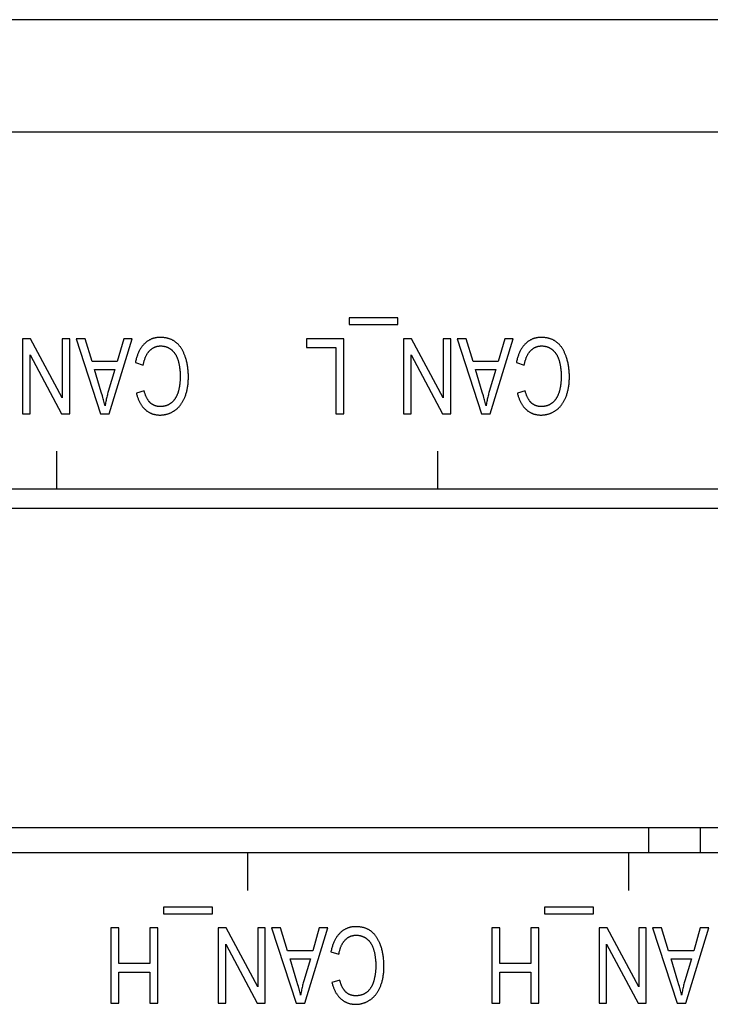
# Model space of a CAD drawing. Units: millimetres. Extents: x 1336 to 4720, y -716 to 1677.
# Drawn here: x 2287 to 2306, y -48 to -22 of the extents above; entities that cross this region are included whole.
import ezdxf

# ---------------------------------------------------------------- set-up
doc = ezdxf.new("R2010")
doc.units = ezdxf.units.MM
doc.header["$LTSCALE"] = 23.1
doc.layers.get('0').update_dxf_attribs({"linetype": 'CONTINUOUS'})

msp = doc.modelspace()

# ---------------------------------------------------------------- linework, layer by layer
at = {"linetype": 'Continuous'}
for p, q in [((2417.835, -21.934), (1917.835, -21.934)), ((2417.835, -24.934), (1917.835, -24.934)), ((2297.278, -29.878), (2295.976, -29.878)), ((2295.976, -29.878), (2295.976, -30.056)), ((2297.278, -30.056), (2297.278, -29.878)), ((2295.976, -30.056), (2297.278, -30.056)), ((2287.485, -30.434), (2287.267, -30.434)), ((2287.267, -30.434), (2287.267, -32.434)), ((2288.325, -32.005), (2287.485, -30.434)), ((2288.528, -30.434), (2288.325, -30.434)), ((2288.325, -30.434), (2288.325, -32.005)), ((2288.528, -32.434), (2288.528, -30.434)), ((2288.936, -30.434), (2288.695, -30.434)), ((2288.695, -30.434), (2289.35, -32.434)), ((2289.123, -31.039), (2288.936, -30.434)), ((2289.578, -32.434), (2290.192, -30.434)), ((2289.968, -30.434), (2289.792, -31.039)), ((2290.192, -30.434), (2289.968, -30.434)), ((2295.837, -30.434), (2294.838, -30.434)), ((2294.838, -30.434), (2294.838, -30.67)), ((2294.838, -30.67), (2295.626, -30.67)), ((2295.626, -30.67), (2295.626, -32.434)), ((2295.837, -32.434), (2295.837, -30.434)), ((2297.645, -30.434), (2297.427, -30.434)), ((2297.427, -30.434), (2297.427, -32.434)), ((2298.485, -32.005), (2297.645, -30.434)), ((2298.688, -30.434), (2298.485, -30.434)), ((2298.485, -30.434), (2298.485, -32.005)), ((2298.688, -32.434), (2298.688, -30.434)), ((2299.096, -30.434), (2298.855, -30.434)), ((2298.855, -30.434), (2299.51, -32.434)), ((2299.283, -31.039), (2299.096, -30.434)), ((2299.738, -32.434), (2300.352, -30.434)), ((2300.128, -30.434), (2299.952, -31.039)), ((2300.352, -30.434), (2300.128, -30.434)), ((2287.47, -32.434), (2287.47, -30.863)), ((2287.47, -30.863), (2288.311, -32.434)), ((2297.63, -32.434), (2297.63, -30.863)), ((2297.63, -30.863), (2298.471, -32.434)), ((2289.792, -31.039), (2289.123, -31.039)), ((2290.278, -31.068), (2290.489, -31.135)), ((2299.952, -31.039), (2299.283, -31.039)), ((2300.438, -31.068), (2300.649, -31.135)), ((2289.188, -31.255), (2289.731, -31.255)), ((2289.37, -31.858), (2289.188, -31.255)), ((2289.731, -31.255), (2289.555, -31.841)), ((2299.348, -31.255), (2299.891, -31.255)), ((2299.53, -31.858), (2299.348, -31.255)), ((2299.891, -31.255), (2299.715, -31.841)), ((2290.513, -31.824), (2290.305, -31.885)), ((2300.673, -31.824), (2300.465, -31.885)), ((2287.267, -32.434), (2287.47, -32.434)), ((2288.311, -32.434), (2288.528, -32.434)), ((2289.35, -32.434), (2289.578, -32.434)), ((2295.626, -32.434), (2295.837, -32.434)), ((2297.427, -32.434), (2297.63, -32.434)), ((2298.471, -32.434), (2298.688, -32.434)), ((2299.51, -32.434), (2299.738, -32.434)), ((2288.185, -34.434), (2288.185, -33.434)), ((2298.345, -34.434), (2298.345, -33.434)), ((2220.665, -34.434), (2370.835, -34.434)), ((2284.629, -34.947), (2370.835, -34.947)), ((2284.629, -43.456), (2337.463, -43.456)), ((2303.965, -43.456), (2303.965, -44.134)), ((2305.335, -43.456), (2305.335, -44.134)), ((2345.445, -44.134), (2220.665, -44.134)), ((2293.265, -44.134), (2293.265, -45.134)), ((2303.425, -44.134), (2303.425, -45.134)), ((2292.333, -45.578), (2291.031, -45.578)), ((2291.031, -45.578), (2291.031, -45.756)), ((2292.333, -45.756), (2292.333, -45.578)), ((2302.493, -45.578), (2301.191, -45.578)), ((2301.191, -45.578), (2301.191, -45.756)), ((2302.493, -45.756), (2302.493, -45.578)), ((2291.031, -45.756), (2292.333, -45.756)), ((2301.191, -45.756), (2302.493, -45.756)), ((2289.834, -46.134), (2289.622, -46.134)), ((2289.622, -46.134), (2289.622, -48.134)), ((2289.834, -47.076), (2289.834, -46.134)), ((2290.877, -46.134), (2290.666, -46.134)), ((2290.666, -46.134), (2290.666, -47.076)), ((2290.877, -48.134), (2290.877, -46.134)), ((2292.7, -46.134), (2292.483, -46.134)), ((2292.483, -46.134), (2292.483, -48.134)), ((2293.54, -47.705), (2292.7, -46.134)), ((2293.743, -46.134), (2293.54, -46.134)), ((2293.54, -46.134), (2293.54, -47.705)), ((2293.743, -48.134), (2293.743, -46.134)), ((2294.152, -46.134), (2293.91, -46.134)), ((2293.91, -46.134), (2294.565, -48.134)), ((2294.338, -46.739), (2294.152, -46.134)), ((2294.793, -48.134), (2295.408, -46.134)), ((2295.183, -46.134), (2295.007, -46.739)), ((2295.408, -46.134), (2295.183, -46.134)), ((2299.994, -46.134), (2299.782, -46.134)), ((2299.782, -46.134), (2299.782, -48.134)), ((2299.994, -47.076), (2299.994, -46.134)), ((2301.037, -46.134), (2300.826, -46.134)), ((2300.826, -46.134), (2300.826, -47.076)), ((2301.037, -48.134), (2301.037, -46.134)), ((2302.86, -46.134), (2302.643, -46.134)), ((2302.643, -46.134), (2302.643, -48.134)), ((2303.7, -47.705), (2302.86, -46.134)), ((2303.903, -46.134), (2303.7, -46.134)), ((2303.7, -46.134), (2303.7, -47.705)), ((2303.903, -48.134), (2303.903, -46.134)), ((2304.312, -46.134), (2304.07, -46.134)), ((2304.07, -46.134), (2304.725, -48.134)), ((2304.498, -46.739), (2304.312, -46.134)), ((2304.953, -48.134), (2305.568, -46.134)), ((2305.343, -46.134), (2305.167, -46.739)), ((2305.568, -46.134), (2305.343, -46.134)), ((2292.686, -48.134), (2292.686, -46.563)), ((2292.686, -46.563), (2293.526, -48.134)), ((2302.846, -48.134), (2302.846, -46.563)), ((2302.846, -46.563), (2303.686, -48.134)), ((2295.007, -46.739), (2294.338, -46.739)), ((2294.404, -46.955), (2294.946, -46.955)), ((2294.585, -47.558), (2294.404, -46.955)), ((2294.946, -46.955), (2294.77, -47.541)), ((2295.493, -46.768), (2295.705, -46.835)), ((2305.167, -46.739), (2304.498, -46.739)), ((2304.564, -46.955), (2305.106, -46.955)), ((2304.745, -47.558), (2304.564, -46.955)), ((2305.106, -46.955), (2304.93, -47.541)), ((2290.666, -47.076), (2289.834, -47.076)), ((2300.826, -47.076), (2299.994, -47.076)), ((2289.834, -47.312), (2290.666, -47.312)), ((2289.834, -48.134), (2289.834, -47.312)), ((2290.666, -47.312), (2290.666, -48.134)), ((2299.994, -47.312), (2300.826, -47.312)), ((2299.994, -48.134), (2299.994, -47.312)), ((2300.826, -47.312), (2300.826, -48.134)), ((2295.729, -47.524), (2295.52, -47.585)), ((2289.622, -48.134), (2289.834, -48.134)), ((2290.666, -48.134), (2290.877, -48.134)), ((2292.483, -48.134), (2292.686, -48.134)), ((2293.526, -48.134), (2293.743, -48.134)), ((2294.565, -48.134), (2294.793, -48.134)), ((2299.782, -48.134), (2299.994, -48.134)), ((2300.826, -48.134), (2301.037, -48.134)), ((2302.643, -48.134), (2302.846, -48.134)), ((2303.686, -48.134), (2303.903, -48.134)), ((2304.725, -48.134), (2304.953, -48.134))]:
    msp.add_line(p, q, dxfattribs=at)
for points in [[(2290.94, -30.399), (2290.929, -30.4), (2290.913, -30.4), (2290.897, -30.401), (2290.881, -30.402), (2290.866, -30.403), (2290.851, -30.405), (2290.836, -30.407), (2290.821, -30.41), (2290.807, -30.413), (2290.793, -30.416), (2290.778, -30.419), (2290.765, -30.423), (2290.751, -30.427), (2290.737, -30.432), (2290.724, -30.436), (2290.711, -30.441), (2290.697, -30.447), (2290.685, -30.453), (2290.672, -30.459), (2290.659, -30.465), (2290.647, -30.472), (2290.634, -30.479), (2290.622, -30.487), (2290.61, -30.494), (2290.598, -30.503), (2290.586, -30.511), (2290.574, -30.52), (2290.563, -30.529), (2290.551, -30.539), (2290.54, -30.549), (2290.529, -30.559), (2290.518, -30.57)], [(2291.361, -30.53), (2291.351, -30.522), (2291.34, -30.514), (2291.328, -30.506), (2291.317, -30.498), (2291.305, -30.491), (2291.294, -30.484), (2291.281, -30.477), (2291.269, -30.471), (2291.257, -30.464), (2291.244, -30.458), (2291.231, -30.453), (2291.218, -30.447), (2291.204, -30.442), (2291.19, -30.437), (2291.176, -30.433), (2291.162, -30.428), (2291.147, -30.424), (2291.132, -30.42), (2291.117, -30.417), (2291.101, -30.414), (2291.085, -30.411), (2291.069, -30.408), (2291.053, -30.406), (2291.036, -30.404), (2291.019, -30.403), (2291.001, -30.401), (2290.983, -30.4), (2290.965, -30.4), (2290.947, -30.399), (2290.94, -30.399)], [(2301.1, -30.399), (2301.089, -30.4), (2301.073, -30.4), (2301.057, -30.401), (2301.041, -30.402), (2301.026, -30.403), (2301.011, -30.405), (2300.996, -30.407), (2300.981, -30.41), (2300.967, -30.413), (2300.953, -30.416), (2300.938, -30.419), (2300.925, -30.423), (2300.911, -30.427), (2300.897, -30.432), (2300.884, -30.436), (2300.871, -30.441), (2300.857, -30.447), (2300.845, -30.453), (2300.832, -30.459), (2300.819, -30.465), (2300.807, -30.472), (2300.794, -30.479), (2300.782, -30.487), (2300.77, -30.494), (2300.758, -30.503), (2300.746, -30.511), (2300.734, -30.52), (2300.723, -30.529), (2300.711, -30.539), (2300.7, -30.549), (2300.689, -30.559), (2300.678, -30.57)], [(2301.521, -30.53), (2301.511, -30.522), (2301.5, -30.514), (2301.488, -30.506), (2301.477, -30.498), (2301.465, -30.491), (2301.454, -30.484), (2301.441, -30.477), (2301.429, -30.471), (2301.417, -30.464), (2301.404, -30.458), (2301.391, -30.453), (2301.378, -30.447), (2301.364, -30.442), (2301.35, -30.437), (2301.336, -30.433), (2301.322, -30.428), (2301.307, -30.424), (2301.292, -30.42), (2301.277, -30.417), (2301.261, -30.414), (2301.245, -30.411), (2301.229, -30.408), (2301.213, -30.406), (2301.196, -30.404), (2301.179, -30.403), (2301.161, -30.401), (2301.143, -30.4), (2301.125, -30.4), (2301.107, -30.399), (2301.1, -30.399)], [(2290.518, -30.57), (2290.506, -30.582), (2290.494, -30.595), (2290.483, -30.607), (2290.471, -30.621), (2290.46, -30.635), (2290.45, -30.649), (2290.439, -30.663), (2290.429, -30.678), (2290.419, -30.694), (2290.409, -30.71), (2290.399, -30.726), (2290.39, -30.743), (2290.381, -30.76), (2290.372, -30.778), (2290.363, -30.797), (2290.355, -30.816), (2290.346, -30.835), (2290.338, -30.855), (2290.331, -30.876), (2290.323, -30.897), (2290.316, -30.919), (2290.309, -30.942), (2290.302, -30.965), (2290.296, -30.989), (2290.29, -31.014), (2290.284, -31.039), (2290.278, -31.065), (2290.278, -31.068)], [(2290.656, -30.754), (2290.664, -30.746), (2290.672, -30.738), (2290.68, -30.731), (2290.688, -30.724), (2290.697, -30.717), (2290.705, -30.71), (2290.713, -30.704), (2290.722, -30.698), (2290.73, -30.692), (2290.739, -30.686), (2290.748, -30.681), (2290.757, -30.676), (2290.766, -30.671), (2290.775, -30.667), (2290.784, -30.662), (2290.788, -30.66), (2290.793, -30.658), (2290.802, -30.654), (2290.812, -30.651), (2290.821, -30.647), (2290.831, -30.644), (2290.84, -30.641), (2290.85, -30.639), (2290.86, -30.636), (2290.87, -30.634), (2290.88, -30.632), (2290.891, -30.631), (2290.901, -30.629), (2290.912, -30.628), (2290.923, -30.627), (2290.933, -30.626), (2290.945, -30.626), (2290.956, -30.626), (2290.957, -30.626)], [(2290.957, -30.626), (2290.968, -30.626), (2290.978, -30.626), (2290.988, -30.627), (2290.998, -30.628), (2291.008, -30.629), (2291.018, -30.63), (2291.028, -30.631), (2291.037, -30.633), (2291.047, -30.635), (2291.052, -30.636), (2291.057, -30.637), (2291.066, -30.64), (2291.076, -30.642), (2291.085, -30.645), (2291.095, -30.648), (2291.104, -30.651), (2291.114, -30.655), (2291.123, -30.658), (2291.132, -30.662), (2291.142, -30.667), (2291.151, -30.671), (2291.16, -30.676), (2291.169, -30.681), (2291.178, -30.686), (2291.187, -30.691), (2291.196, -30.697), (2291.205, -30.703), (2291.214, -30.709), (2291.224, -30.715), (2291.229, -30.72)], [(2291.608, -30.912), (2291.604, -30.9), (2291.597, -30.881), (2291.589, -30.861), (2291.582, -30.842), (2291.574, -30.824), (2291.566, -30.806), (2291.558, -30.789), (2291.55, -30.772), (2291.541, -30.756), (2291.533, -30.74), (2291.524, -30.724), (2291.515, -30.709), (2291.506, -30.695), (2291.497, -30.681), (2291.487, -30.667), (2291.478, -30.653), (2291.468, -30.64), (2291.458, -30.628), (2291.448, -30.615), (2291.438, -30.604), (2291.427, -30.592), (2291.417, -30.581), (2291.406, -30.57), (2291.395, -30.56), (2291.384, -30.55), (2291.373, -30.54), (2291.361, -30.53)], [(2300.678, -30.57), (2300.666, -30.582), (2300.654, -30.595), (2300.643, -30.607), (2300.631, -30.621), (2300.62, -30.635), (2300.61, -30.649), (2300.599, -30.663), (2300.589, -30.678), (2300.579, -30.694), (2300.569, -30.71), (2300.559, -30.726), (2300.55, -30.743), (2300.541, -30.76), (2300.532, -30.778), (2300.523, -30.797), (2300.515, -30.816), (2300.506, -30.835), (2300.498, -30.855), (2300.491, -30.876), (2300.483, -30.897), (2300.476, -30.919), (2300.469, -30.942), (2300.462, -30.965), (2300.456, -30.989), (2300.45, -31.014), (2300.444, -31.039), (2300.438, -31.065), (2300.438, -31.068)], [(2300.816, -30.754), (2300.824, -30.746), (2300.832, -30.738), (2300.84, -30.731), (2300.848, -30.724), (2300.857, -30.717), (2300.865, -30.71), (2300.873, -30.704), (2300.882, -30.698), (2300.89, -30.692), (2300.899, -30.686), (2300.908, -30.681), (2300.917, -30.676), (2300.926, -30.671), (2300.935, -30.667), (2300.944, -30.662), (2300.948, -30.66), (2300.953, -30.658), (2300.962, -30.654), (2300.972, -30.651), (2300.981, -30.647), (2300.991, -30.644), (2301, -30.641), (2301.01, -30.639), (2301.02, -30.636), (2301.03, -30.634), (2301.04, -30.632), (2301.051, -30.631), (2301.061, -30.629), (2301.072, -30.628), (2301.083, -30.627), (2301.093, -30.626), (2301.105, -30.626), (2301.116, -30.626), (2301.117, -30.626)], [(2301.117, -30.626), (2301.128, -30.626), (2301.138, -30.626), (2301.148, -30.627), (2301.158, -30.628), (2301.168, -30.629), (2301.178, -30.63), (2301.188, -30.631), (2301.197, -30.633), (2301.207, -30.635), (2301.212, -30.636), (2301.217, -30.637), (2301.226, -30.64), (2301.236, -30.642), (2301.245, -30.645), (2301.255, -30.648), (2301.264, -30.651), (2301.274, -30.655), (2301.283, -30.658), (2301.292, -30.662), (2301.302, -30.667), (2301.311, -30.671), (2301.32, -30.676), (2301.329, -30.681), (2301.338, -30.686), (2301.347, -30.691), (2301.356, -30.697), (2301.365, -30.703), (2301.374, -30.709), (2301.384, -30.715), (2301.389, -30.72)], [(2301.768, -30.912), (2301.764, -30.9), (2301.757, -30.881), (2301.749, -30.861), (2301.742, -30.842), (2301.734, -30.824), (2301.726, -30.806), (2301.718, -30.789), (2301.71, -30.772), (2301.701, -30.756), (2301.693, -30.74), (2301.684, -30.724), (2301.675, -30.709), (2301.666, -30.695), (2301.657, -30.681), (2301.647, -30.667), (2301.638, -30.653), (2301.628, -30.64), (2301.618, -30.628), (2301.608, -30.615), (2301.598, -30.604), (2301.587, -30.592), (2301.577, -30.581), (2301.566, -30.57), (2301.555, -30.56), (2301.544, -30.55), (2301.533, -30.54), (2301.521, -30.53)], [(2290.489, -31.135), (2290.49, -31.131), (2290.494, -31.11), (2290.498, -31.091), (2290.502, -31.072), (2290.506, -31.053), (2290.511, -31.035), (2290.516, -31.018), (2290.521, -31.001), (2290.526, -30.984), (2290.531, -30.968), (2290.537, -30.953), (2290.543, -30.938), (2290.549, -30.923), (2290.555, -30.909), (2290.561, -30.896), (2290.567, -30.882), (2290.574, -30.87), (2290.581, -30.857), (2290.587, -30.845), (2290.595, -30.834), (2290.602, -30.822), (2290.609, -30.812), (2290.617, -30.801), (2290.624, -30.791), (2290.632, -30.781), (2290.64, -30.772), (2290.648, -30.763), (2290.656, -30.754)], [(2291.229, -30.72), (2291.238, -30.726), (2291.242, -30.73), (2291.246, -30.733), (2291.255, -30.74), (2291.263, -30.748), (2291.271, -30.755), (2291.279, -30.763), (2291.286, -30.771), (2291.294, -30.779), (2291.301, -30.788), (2291.309, -30.796), (2291.316, -30.805), (2291.323, -30.815), (2291.33, -30.824), (2291.336, -30.834), (2291.343, -30.844), (2291.349, -30.854), (2291.355, -30.865), (2291.362, -30.876), (2291.368, -30.887), (2291.373, -30.899), (2291.379, -30.91), (2291.385, -30.922), (2291.39, -30.935), (2291.395, -30.948), (2291.4, -30.961), (2291.405, -30.974), (2291.41, -30.988), (2291.414, -31.002), (2291.415, -31.004)], [(2291.692, -31.449), (2291.692, -31.439), (2291.692, -31.41), (2291.691, -31.381), (2291.69, -31.352), (2291.688, -31.324), (2291.686, -31.296), (2291.684, -31.269), (2291.681, -31.242), (2291.677, -31.215), (2291.674, -31.188), (2291.67, -31.162), (2291.665, -31.136), (2291.66, -31.11), (2291.655, -31.084), (2291.65, -31.059), (2291.644, -31.034), (2291.637, -31.009), (2291.631, -30.985), (2291.623, -30.96), (2291.616, -30.936), (2291.608, -30.912)], [(2300.649, -31.135), (2300.65, -31.131), (2300.654, -31.11), (2300.658, -31.091), (2300.662, -31.072), (2300.666, -31.053), (2300.671, -31.035), (2300.676, -31.018), (2300.681, -31.001), (2300.686, -30.984), (2300.691, -30.968), (2300.697, -30.953), (2300.703, -30.938), (2300.709, -30.923), (2300.715, -30.909), (2300.721, -30.896), (2300.727, -30.882), (2300.734, -30.87), (2300.741, -30.857), (2300.747, -30.845), (2300.755, -30.834), (2300.762, -30.822), (2300.769, -30.812), (2300.777, -30.801), (2300.784, -30.791), (2300.792, -30.781), (2300.8, -30.772), (2300.808, -30.763), (2300.816, -30.754)], [(2301.389, -30.72), (2301.398, -30.726), (2301.402, -30.73), (2301.406, -30.733), (2301.415, -30.74), (2301.423, -30.748), (2301.431, -30.755), (2301.439, -30.763), (2301.446, -30.771), (2301.454, -30.779), (2301.461, -30.788), (2301.469, -30.796), (2301.476, -30.805), (2301.483, -30.815), (2301.49, -30.824), (2301.496, -30.834), (2301.503, -30.844), (2301.509, -30.854), (2301.515, -30.865), (2301.522, -30.876), (2301.528, -30.887), (2301.533, -30.899), (2301.539, -30.91), (2301.545, -30.922), (2301.55, -30.935), (2301.555, -30.948), (2301.56, -30.961), (2301.565, -30.974), (2301.57, -30.988), (2301.574, -31.002), (2301.575, -31.004)], [(2301.852, -31.449), (2301.852, -31.439), (2301.852, -31.41), (2301.851, -31.381), (2301.85, -31.352), (2301.848, -31.324), (2301.846, -31.296), (2301.844, -31.269), (2301.841, -31.242), (2301.837, -31.215), (2301.834, -31.188), (2301.83, -31.162), (2301.825, -31.136), (2301.82, -31.11), (2301.815, -31.084), (2301.81, -31.059), (2301.804, -31.034), (2301.797, -31.009), (2301.791, -30.985), (2301.783, -30.96), (2301.776, -30.936), (2301.768, -30.912)], [(2291.415, -31.004), (2291.42, -31.023), (2291.426, -31.042), (2291.431, -31.061), (2291.436, -31.081), (2291.44, -31.102), (2291.445, -31.123), (2291.449, -31.144), (2291.452, -31.166), (2291.456, -31.188), (2291.459, -31.211), (2291.462, -31.234), (2291.465, -31.258), (2291.467, -31.282), (2291.469, -31.307), (2291.47, -31.333), (2291.472, -31.359), (2291.473, -31.385), (2291.473, -31.412), (2291.474, -31.44)], [(2301.575, -31.004), (2301.58, -31.023), (2301.586, -31.042), (2301.591, -31.061), (2301.596, -31.081), (2301.6, -31.102), (2301.605, -31.123), (2301.609, -31.144), (2301.612, -31.166), (2301.616, -31.188), (2301.619, -31.211), (2301.622, -31.234), (2301.625, -31.258), (2301.627, -31.282), (2301.629, -31.307), (2301.63, -31.333), (2301.632, -31.359), (2301.633, -31.385), (2301.633, -31.412), (2301.634, -31.44)], [(2291.474, -31.44), (2291.474, -31.453), (2291.474, -31.475), (2291.473, -31.497), (2291.472, -31.518), (2291.471, -31.54), (2291.47, -31.562), (2291.468, -31.583), (2291.466, -31.605), (2291.464, -31.626), (2291.461, -31.647), (2291.458, -31.668), (2291.455, -31.689), (2291.451, -31.71), (2291.448, -31.731), (2291.443, -31.752), (2291.439, -31.772), (2291.434, -31.793), (2291.429, -31.813), (2291.424, -31.833)], [(2291.597, -31.993), (2291.605, -31.972), (2291.613, -31.952), (2291.62, -31.931), (2291.627, -31.909), (2291.634, -31.887), (2291.64, -31.865), (2291.646, -31.842), (2291.652, -31.819), (2291.657, -31.796), (2291.662, -31.772), (2291.667, -31.747), (2291.671, -31.723), (2291.675, -31.697), (2291.679, -31.672), (2291.682, -31.646), (2291.684, -31.619), (2291.687, -31.592), (2291.689, -31.564), (2291.69, -31.536), (2291.691, -31.508), (2291.692, -31.478), (2291.692, -31.449)], [(2301.634, -31.44), (2301.634, -31.453), (2301.634, -31.475), (2301.633, -31.497), (2301.632, -31.518), (2301.631, -31.54), (2301.63, -31.562), (2301.628, -31.583), (2301.626, -31.605), (2301.624, -31.626), (2301.621, -31.647), (2301.618, -31.668), (2301.615, -31.689), (2301.611, -31.71), (2301.608, -31.731), (2301.603, -31.752), (2301.599, -31.772), (2301.594, -31.793), (2301.589, -31.813), (2301.584, -31.833)], [(2301.757, -31.993), (2301.765, -31.972), (2301.773, -31.952), (2301.78, -31.931), (2301.787, -31.909), (2301.794, -31.887), (2301.8, -31.865), (2301.806, -31.842), (2301.812, -31.819), (2301.817, -31.796), (2301.822, -31.772), (2301.827, -31.747), (2301.831, -31.723), (2301.835, -31.697), (2301.839, -31.672), (2301.842, -31.646), (2301.844, -31.619), (2301.847, -31.592), (2301.849, -31.564), (2301.85, -31.536), (2301.851, -31.508), (2301.852, -31.478), (2301.852, -31.449)], [(2289.469, -32.223), (2289.463, -32.196), (2289.455, -32.166), (2289.447, -32.133), (2289.438, -32.097), (2289.428, -32.058), (2289.422, -32.038), (2289.41, -31.996), (2289.398, -31.952), (2289.37, -31.858)], [(2289.555, -31.841), (2289.547, -31.87), (2289.539, -31.899), (2289.531, -31.928), (2289.523, -31.957), (2289.516, -31.987), (2289.509, -32.017), (2289.502, -32.047), (2289.496, -32.078), (2289.489, -32.109), (2289.483, -32.14), (2289.478, -32.171), (2289.472, -32.203), (2289.469, -32.223)], [(2290.305, -31.885), (2290.306, -31.89), (2290.311, -31.911), (2290.317, -31.933), (2290.323, -31.953), (2290.329, -31.973), (2290.336, -31.993), (2290.342, -32.012), (2290.349, -32.03), (2290.356, -32.048), (2290.364, -32.066), (2290.371, -32.083), (2290.379, -32.1), (2290.387, -32.116), (2290.395, -32.132), (2290.404, -32.148), (2290.412, -32.163), (2290.421, -32.177), (2290.43, -32.191), (2290.44, -32.205), (2290.449, -32.219), (2290.459, -32.232), (2290.469, -32.245), (2290.479, -32.257), (2290.489, -32.269), (2290.5, -32.281), (2290.511, -32.293), (2290.522, -32.304), (2290.533, -32.314)], [(2290.675, -32.141), (2290.668, -32.134), (2290.661, -32.127), (2290.654, -32.119), (2290.647, -32.111), (2290.64, -32.103), (2290.633, -32.094), (2290.626, -32.085), (2290.62, -32.075), (2290.613, -32.066), (2290.607, -32.055), (2290.6, -32.045), (2290.594, -32.034), (2290.587, -32.022), (2290.581, -32.01), (2290.575, -31.998), (2290.569, -31.985), (2290.563, -31.972), (2290.557, -31.958), (2290.552, -31.944), (2290.546, -31.929), (2290.541, -31.914), (2290.535, -31.899), (2290.53, -31.882), (2290.525, -31.866), (2290.52, -31.848), (2290.515, -31.831), (2290.513, -31.824)], [(2291.424, -31.833), (2291.423, -31.836), (2291.419, -31.85), (2291.415, -31.864), (2291.411, -31.878), (2291.406, -31.891), (2291.401, -31.904), (2291.396, -31.917), (2291.391, -31.93), (2291.386, -31.942), (2291.38, -31.954), (2291.375, -31.966), (2291.369, -31.977), (2291.363, -31.989), (2291.356, -32), (2291.35, -32.01), (2291.343, -32.021), (2291.337, -32.031), (2291.33, -32.041), (2291.322, -32.051), (2291.315, -32.061), (2291.308, -32.07), (2291.3, -32.08), (2291.292, -32.089), (2291.284, -32.098), (2291.276, -32.106), (2291.267, -32.114), (2291.259, -32.123), (2291.25, -32.131)], [(2291.325, -32.346), (2291.338, -32.337), (2291.35, -32.328), (2291.362, -32.319), (2291.374, -32.309), (2291.386, -32.299), (2291.398, -32.289), (2291.409, -32.278), (2291.42, -32.267), (2291.431, -32.256), (2291.442, -32.245), (2291.453, -32.233), (2291.463, -32.221), (2291.473, -32.209), (2291.483, -32.196), (2291.493, -32.183), (2291.503, -32.169), (2291.512, -32.155), (2291.521, -32.141), (2291.53, -32.127), (2291.539, -32.112), (2291.548, -32.097), (2291.556, -32.081), (2291.564, -32.065), (2291.572, -32.048), (2291.58, -32.032), (2291.588, -32.014), (2291.595, -31.997), (2291.597, -31.993)], [(2299.629, -32.223), (2299.623, -32.196), (2299.615, -32.166), (2299.607, -32.133), (2299.598, -32.097), (2299.588, -32.058), (2299.582, -32.038), (2299.57, -31.996), (2299.558, -31.952), (2299.53, -31.858)], [(2299.715, -31.841), (2299.707, -31.87), (2299.699, -31.899), (2299.691, -31.928), (2299.683, -31.957), (2299.676, -31.987), (2299.669, -32.017), (2299.662, -32.047), (2299.656, -32.078), (2299.649, -32.109), (2299.643, -32.14), (2299.638, -32.171), (2299.632, -32.203), (2299.629, -32.223)], [(2300.465, -31.885), (2300.466, -31.89), (2300.471, -31.911), (2300.477, -31.933), (2300.483, -31.953), (2300.489, -31.973), (2300.496, -31.993), (2300.502, -32.012), (2300.509, -32.03), (2300.516, -32.048), (2300.524, -32.066), (2300.531, -32.083), (2300.539, -32.1), (2300.547, -32.116), (2300.555, -32.132), (2300.564, -32.148), (2300.572, -32.163), (2300.581, -32.177), (2300.59, -32.191), (2300.6, -32.205), (2300.609, -32.219), (2300.619, -32.232), (2300.629, -32.245), (2300.639, -32.257), (2300.649, -32.269), (2300.66, -32.281), (2300.671, -32.293), (2300.682, -32.304), (2300.693, -32.314)], [(2300.835, -32.141), (2300.828, -32.134), (2300.821, -32.127), (2300.814, -32.119), (2300.807, -32.111), (2300.8, -32.103), (2300.793, -32.094), (2300.786, -32.085), (2300.78, -32.075), (2300.773, -32.066), (2300.767, -32.055), (2300.76, -32.045), (2300.754, -32.034), (2300.747, -32.022), (2300.741, -32.01), (2300.735, -31.998), (2300.729, -31.985), (2300.723, -31.972), (2300.717, -31.958), (2300.712, -31.944), (2300.706, -31.929), (2300.701, -31.914), (2300.695, -31.899), (2300.69, -31.882), (2300.685, -31.866), (2300.68, -31.848), (2300.675, -31.831), (2300.673, -31.824)], [(2301.584, -31.833), (2301.583, -31.836), (2301.579, -31.85), (2301.575, -31.864), (2301.571, -31.878), (2301.566, -31.891), (2301.561, -31.904), (2301.556, -31.917), (2301.551, -31.93), (2301.546, -31.942), (2301.54, -31.954), (2301.535, -31.966), (2301.529, -31.977), (2301.523, -31.989), (2301.516, -32), (2301.51, -32.01), (2301.503, -32.021), (2301.497, -32.031), (2301.49, -32.041), (2301.482, -32.051), (2301.475, -32.061), (2301.468, -32.07), (2301.46, -32.08), (2301.452, -32.089), (2301.444, -32.098), (2301.436, -32.106), (2301.427, -32.114), (2301.419, -32.123), (2301.41, -32.131)], [(2301.485, -32.346), (2301.498, -32.337), (2301.51, -32.328), (2301.522, -32.319), (2301.534, -32.309), (2301.546, -32.299), (2301.558, -32.289), (2301.569, -32.278), (2301.58, -32.267), (2301.591, -32.256), (2301.602, -32.245), (2301.613, -32.233), (2301.623, -32.221), (2301.633, -32.209), (2301.643, -32.196), (2301.653, -32.183), (2301.663, -32.169), (2301.672, -32.155), (2301.681, -32.141), (2301.69, -32.127), (2301.699, -32.112), (2301.708, -32.097), (2301.716, -32.081), (2301.724, -32.065), (2301.732, -32.048), (2301.74, -32.032), (2301.748, -32.014), (2301.755, -31.997), (2301.757, -31.993)], [(2290.941, -32.241), (2290.94, -32.241), (2290.93, -32.241), (2290.919, -32.241), (2290.909, -32.24), (2290.899, -32.239), (2290.889, -32.238), (2290.879, -32.237), (2290.87, -32.236), (2290.86, -32.234), (2290.851, -32.232), (2290.842, -32.23), (2290.832, -32.228), (2290.824, -32.225), (2290.815, -32.223), (2290.806, -32.22), (2290.798, -32.217), (2290.789, -32.214), (2290.781, -32.21), (2290.773, -32.207), (2290.769, -32.205), (2290.764, -32.203), (2290.757, -32.199), (2290.749, -32.195), (2290.741, -32.19), (2290.733, -32.186), (2290.726, -32.181), (2290.718, -32.176), (2290.711, -32.17), (2290.703, -32.165), (2290.696, -32.159), (2290.689, -32.153), (2290.682, -32.147), (2290.675, -32.141)], [(2291.25, -32.131), (2291.242, -32.138), (2291.233, -32.145), (2291.225, -32.151), (2291.217, -32.158), (2291.208, -32.164), (2291.199, -32.17), (2291.19, -32.175), (2291.181, -32.181), (2291.172, -32.186), (2291.163, -32.191), (2291.154, -32.195), (2291.144, -32.2), (2291.135, -32.204), (2291.125, -32.208), (2291.115, -32.212), (2291.105, -32.216), (2291.095, -32.219), (2291.084, -32.222), (2291.074, -32.225), (2291.063, -32.228), (2291.052, -32.23), (2291.042, -32.232), (2291.03, -32.234), (2291.019, -32.236), (2291.008, -32.237), (2290.996, -32.239), (2290.984, -32.24), (2290.972, -32.24), (2290.96, -32.241), (2290.947, -32.241), (2290.941, -32.241)], [(2301.101, -32.241), (2301.1, -32.241), (2301.09, -32.241), (2301.079, -32.241), (2301.069, -32.24), (2301.059, -32.239), (2301.049, -32.238), (2301.039, -32.237), (2301.03, -32.236), (2301.02, -32.234), (2301.011, -32.232), (2301.002, -32.23), (2300.992, -32.228), (2300.984, -32.225), (2300.975, -32.223), (2300.966, -32.22), (2300.958, -32.217), (2300.949, -32.214), (2300.941, -32.21), (2300.933, -32.207), (2300.929, -32.205), (2300.924, -32.203), (2300.917, -32.199), (2300.909, -32.195), (2300.901, -32.19), (2300.893, -32.186), (2300.886, -32.181), (2300.878, -32.176), (2300.871, -32.17), (2300.863, -32.165), (2300.856, -32.159), (2300.849, -32.153), (2300.842, -32.147), (2300.835, -32.141)], [(2301.41, -32.131), (2301.402, -32.138), (2301.393, -32.145), (2301.385, -32.151), (2301.377, -32.158), (2301.368, -32.164), (2301.359, -32.17), (2301.35, -32.175), (2301.341, -32.181), (2301.332, -32.186), (2301.323, -32.191), (2301.314, -32.195), (2301.304, -32.2), (2301.295, -32.204), (2301.285, -32.208), (2301.275, -32.212), (2301.265, -32.216), (2301.255, -32.219), (2301.244, -32.222), (2301.234, -32.225), (2301.223, -32.228), (2301.212, -32.23), (2301.202, -32.232), (2301.19, -32.234), (2301.179, -32.236), (2301.168, -32.237), (2301.156, -32.239), (2301.144, -32.24), (2301.132, -32.24), (2301.12, -32.241), (2301.107, -32.241), (2301.101, -32.241)], [(2290.533, -32.314), (2290.544, -32.324), (2290.555, -32.333), (2290.566, -32.343), (2290.577, -32.351), (2290.588, -32.36), (2290.599, -32.368), (2290.611, -32.375), (2290.623, -32.383), (2290.634, -32.39), (2290.646, -32.397), (2290.658, -32.403), (2290.671, -32.409), (2290.677, -32.412), (2290.683, -32.415), (2290.696, -32.421), (2290.708, -32.426), (2290.721, -32.431), (2290.734, -32.436), (2290.748, -32.44), (2290.761, -32.444), (2290.775, -32.448), (2290.788, -32.451), (2290.802, -32.454), (2290.816, -32.457), (2290.831, -32.459), (2290.845, -32.462), (2290.86, -32.463), (2290.875, -32.465), (2290.89, -32.466), (2290.905, -32.467), (2290.921, -32.467), (2290.937, -32.468), (2290.937, -32.468)], [(2290.937, -32.468), (2290.952, -32.467), (2290.967, -32.467), (2290.983, -32.466), (2290.998, -32.465), (2291.012, -32.464), (2291.027, -32.462), (2291.042, -32.46), (2291.056, -32.457), (2291.071, -32.455), (2291.085, -32.452), (2291.092, -32.45), (2291.099, -32.448), (2291.114, -32.445), (2291.128, -32.441), (2291.142, -32.437), (2291.155, -32.432), (2291.169, -32.427), (2291.183, -32.422), (2291.197, -32.416), (2291.21, -32.411), (2291.224, -32.404), (2291.237, -32.398), (2291.251, -32.391), (2291.264, -32.384), (2291.278, -32.376), (2291.291, -32.368), (2291.304, -32.36), (2291.317, -32.352), (2291.325, -32.346)], [(2300.693, -32.314), (2300.704, -32.324), (2300.715, -32.333), (2300.726, -32.343), (2300.737, -32.351), (2300.748, -32.36), (2300.759, -32.368), (2300.771, -32.375), (2300.783, -32.383), (2300.794, -32.39), (2300.806, -32.397), (2300.818, -32.403), (2300.831, -32.409), (2300.837, -32.412), (2300.843, -32.415), (2300.856, -32.421), (2300.868, -32.426), (2300.881, -32.431), (2300.894, -32.436), (2300.908, -32.44), (2300.921, -32.444), (2300.935, -32.448), (2300.948, -32.451), (2300.962, -32.454), (2300.976, -32.457), (2300.991, -32.459), (2301.005, -32.462), (2301.02, -32.463), (2301.035, -32.465), (2301.05, -32.466), (2301.065, -32.467), (2301.081, -32.467), (2301.097, -32.468), (2301.097, -32.468)], [(2301.097, -32.468), (2301.112, -32.467), (2301.127, -32.467), (2301.143, -32.466), (2301.158, -32.465), (2301.172, -32.464), (2301.187, -32.462), (2301.202, -32.46), (2301.216, -32.457), (2301.231, -32.455), (2301.245, -32.452), (2301.252, -32.45), (2301.259, -32.448), (2301.274, -32.445), (2301.288, -32.441), (2301.302, -32.437), (2301.315, -32.432), (2301.329, -32.427), (2301.343, -32.422), (2301.357, -32.416), (2301.37, -32.411), (2301.384, -32.404), (2301.397, -32.398), (2301.411, -32.391), (2301.424, -32.384), (2301.438, -32.376), (2301.451, -32.368), (2301.464, -32.36), (2301.477, -32.352), (2301.485, -32.346)], [(2296.155, -46.099), (2296.144, -46.1), (2296.128, -46.1), (2296.112, -46.101), (2296.097, -46.102), (2296.081, -46.103), (2296.066, -46.105), (2296.051, -46.107), (2296.037, -46.11), (2296.022, -46.113), (2296.008, -46.116), (2295.994, -46.119), (2295.98, -46.123), (2295.966, -46.127), (2295.953, -46.132), (2295.939, -46.136), (2295.926, -46.141), (2295.913, -46.147), (2295.9, -46.153), (2295.887, -46.159), (2295.874, -46.165), (2295.862, -46.172), (2295.85, -46.179), (2295.837, -46.187), (2295.825, -46.194), (2295.813, -46.203), (2295.801, -46.211), (2295.79, -46.22), (2295.778, -46.229), (2295.767, -46.239), (2295.755, -46.249), (2295.744, -46.259), (2295.733, -46.27)], [(2296.577, -46.23), (2296.566, -46.222), (2296.555, -46.214), (2296.544, -46.206), (2296.532, -46.198), (2296.521, -46.191), (2296.509, -46.184), (2296.497, -46.177), (2296.485, -46.171), (2296.472, -46.164), (2296.459, -46.158), (2296.446, -46.153), (2296.433, -46.147), (2296.419, -46.142), (2296.405, -46.137), (2296.391, -46.133), (2296.377, -46.128), (2296.362, -46.124), (2296.347, -46.12), (2296.332, -46.117), (2296.317, -46.114), (2296.301, -46.111), (2296.285, -46.108), (2296.268, -46.106), (2296.251, -46.104), (2296.234, -46.103), (2296.217, -46.101), (2296.199, -46.1), (2296.18, -46.1), (2296.162, -46.099), (2296.155, -46.099)], [(2295.733, -46.27), (2295.721, -46.282), (2295.709, -46.295), (2295.698, -46.307), (2295.687, -46.321), (2295.676, -46.335), (2295.665, -46.349), (2295.654, -46.363), (2295.644, -46.378), (2295.634, -46.394), (2295.624, -46.41), (2295.615, -46.426), (2295.605, -46.443), (2295.596, -46.46), (2295.587, -46.478), (2295.578, -46.497), (2295.57, -46.516), (2295.562, -46.535), (2295.554, -46.555), (2295.546, -46.576), (2295.539, -46.597), (2295.531, -46.619), (2295.524, -46.642), (2295.518, -46.665), (2295.511, -46.689), (2295.505, -46.714), (2295.499, -46.739), (2295.494, -46.765), (2295.493, -46.768)], [(2295.872, -46.454), (2295.879, -46.446), (2295.888, -46.438), (2295.896, -46.431), (2295.904, -46.424), (2295.912, -46.417), (2295.92, -46.41), (2295.929, -46.404), (2295.937, -46.398), (2295.946, -46.392), (2295.954, -46.386), (2295.963, -46.381), (2295.972, -46.376), (2295.981, -46.371), (2295.99, -46.367), (2295.999, -46.362), (2296.004, -46.36), (2296.008, -46.358), (2296.017, -46.354), (2296.027, -46.351), (2296.036, -46.347), (2296.046, -46.344), (2296.056, -46.341), (2296.065, -46.339), (2296.075, -46.336), (2296.086, -46.334), (2296.096, -46.332), (2296.106, -46.331), (2296.117, -46.329), (2296.127, -46.328), (2296.138, -46.327), (2296.149, -46.326), (2296.16, -46.326), (2296.171, -46.326), (2296.173, -46.326)], [(2296.173, -46.326), (2296.183, -46.326), (2296.193, -46.326), (2296.203, -46.327), (2296.213, -46.328), (2296.223, -46.329), (2296.233, -46.33), (2296.243, -46.331), (2296.253, -46.333), (2296.262, -46.335), (2296.267, -46.336), (2296.272, -46.337), (2296.282, -46.34), (2296.291, -46.342), (2296.301, -46.345), (2296.31, -46.348), (2296.32, -46.351), (2296.329, -46.355), (2296.338, -46.358), (2296.348, -46.362), (2296.357, -46.367), (2296.366, -46.371), (2296.375, -46.376), (2296.384, -46.381), (2296.394, -46.386), (2296.403, -46.391), (2296.412, -46.397), (2296.421, -46.403), (2296.43, -46.409), (2296.439, -46.415), (2296.445, -46.42)], [(2296.445, -46.42), (2296.453, -46.426), (2296.458, -46.43), (2296.462, -46.433), (2296.47, -46.44), (2296.478, -46.448), (2296.486, -46.455), (2296.494, -46.463), (2296.502, -46.471), (2296.509, -46.479), (2296.517, -46.488), (2296.524, -46.496), (2296.531, -46.505), (2296.538, -46.515), (2296.545, -46.524), (2296.552, -46.534), (2296.558, -46.544), (2296.565, -46.554), (2296.571, -46.565), (2296.577, -46.576), (2296.583, -46.587), (2296.589, -46.599), (2296.594, -46.61), (2296.6, -46.622), (2296.605, -46.635), (2296.61, -46.648), (2296.615, -46.661), (2296.62, -46.674), (2296.625, -46.688), (2296.63, -46.702), (2296.63, -46.704)], [(2296.823, -46.612), (2296.819, -46.6), (2296.812, -46.581), (2296.805, -46.561), (2296.797, -46.542), (2296.789, -46.524), (2296.781, -46.506), (2296.773, -46.489), (2296.765, -46.472), (2296.757, -46.456), (2296.748, -46.44), (2296.739, -46.424), (2296.73, -46.409), (2296.721, -46.395), (2296.712, -46.381), (2296.702, -46.367), (2296.693, -46.353), (2296.683, -46.34), (2296.673, -46.328), (2296.663, -46.315), (2296.653, -46.304), (2296.642, -46.292), (2296.632, -46.281), (2296.621, -46.27), (2296.61, -46.26), (2296.599, -46.25), (2296.588, -46.24), (2296.577, -46.23)], [(2295.705, -46.835), (2295.705, -46.831), (2295.709, -46.81), (2295.713, -46.791), (2295.717, -46.772), (2295.722, -46.753), (2295.726, -46.735), (2295.731, -46.718), (2295.736, -46.701), (2295.741, -46.684), (2295.747, -46.668), (2295.752, -46.653), (2295.758, -46.638), (2295.764, -46.623), (2295.77, -46.609), (2295.776, -46.596), (2295.783, -46.582), (2295.789, -46.57), (2295.796, -46.557), (2295.803, -46.545), (2295.81, -46.534), (2295.817, -46.522), (2295.824, -46.512), (2295.832, -46.501), (2295.839, -46.491), (2295.847, -46.481), (2295.855, -46.472), (2295.863, -46.463), (2295.872, -46.454)], [(2296.907, -47.149), (2296.907, -47.139), (2296.907, -47.11), (2296.906, -47.081), (2296.905, -47.052), (2296.903, -47.024), (2296.901, -46.996), (2296.899, -46.969), (2296.896, -46.942), (2296.893, -46.915), (2296.889, -46.888), (2296.885, -46.862), (2296.881, -46.836), (2296.876, -46.81), (2296.871, -46.784), (2296.865, -46.759), (2296.859, -46.734), (2296.853, -46.709), (2296.846, -46.685), (2296.839, -46.66), (2296.831, -46.636), (2296.823, -46.612)], [(2296.63, -46.704), (2296.636, -46.723), (2296.641, -46.742), (2296.646, -46.761), (2296.651, -46.781), (2296.656, -46.802), (2296.66, -46.823), (2296.664, -46.844), (2296.668, -46.866), (2296.671, -46.888), (2296.674, -46.911), (2296.677, -46.934), (2296.68, -46.958), (2296.682, -46.982), (2296.684, -47.007), (2296.686, -47.033), (2296.687, -47.059), (2296.688, -47.085), (2296.689, -47.112), (2296.689, -47.14)], [(2296.689, -47.14), (2296.689, -47.153), (2296.689, -47.175), (2296.688, -47.197), (2296.688, -47.218), (2296.686, -47.24), (2296.685, -47.262), (2296.683, -47.283), (2296.681, -47.305), (2296.679, -47.326), (2296.676, -47.347), (2296.673, -47.368), (2296.67, -47.389), (2296.667, -47.41), (2296.663, -47.431), (2296.659, -47.452), (2296.654, -47.472), (2296.65, -47.493), (2296.645, -47.513), (2296.639, -47.533)], [(2296.812, -47.693), (2296.82, -47.672), (2296.828, -47.652), (2296.836, -47.631), (2296.843, -47.609), (2296.849, -47.587), (2296.856, -47.565), (2296.862, -47.542), (2296.867, -47.519), (2296.873, -47.496), (2296.878, -47.472), (2296.882, -47.447), (2296.887, -47.423), (2296.89, -47.397), (2296.894, -47.372), (2296.897, -47.346), (2296.9, -47.319), (2296.902, -47.292), (2296.904, -47.264), (2296.905, -47.236), (2296.906, -47.208), (2296.907, -47.178), (2296.907, -47.149)], [(2294.684, -47.923), (2294.678, -47.896), (2294.671, -47.866), (2294.663, -47.833), (2294.653, -47.797), (2294.643, -47.758), (2294.637, -47.738), (2294.626, -47.696), (2294.613, -47.652), (2294.585, -47.558)], [(2294.77, -47.541), (2294.762, -47.57), (2294.754, -47.599), (2294.746, -47.628), (2294.739, -47.657), (2294.731, -47.687), (2294.724, -47.717), (2294.718, -47.747), (2294.711, -47.778), (2294.705, -47.809), (2294.699, -47.84), (2294.693, -47.871), (2294.688, -47.903), (2294.684, -47.923)], [(2295.52, -47.585), (2295.521, -47.59), (2295.527, -47.611), (2295.532, -47.633), (2295.538, -47.653), (2295.544, -47.673), (2295.551, -47.693), (2295.558, -47.712), (2295.564, -47.73), (2295.572, -47.748), (2295.579, -47.766), (2295.586, -47.783), (2295.594, -47.8), (2295.602, -47.816), (2295.61, -47.832), (2295.619, -47.848), (2295.628, -47.863), (2295.636, -47.877), (2295.646, -47.891), (2295.655, -47.905), (2295.664, -47.919), (2295.674, -47.932), (2295.684, -47.945), (2295.694, -47.957), (2295.705, -47.969), (2295.715, -47.981), (2295.726, -47.993), (2295.737, -48.004), (2295.749, -48.014)], [(2295.891, -47.841), (2295.883, -47.834), (2295.876, -47.827), (2295.869, -47.819), (2295.862, -47.811), (2295.855, -47.803), (2295.848, -47.794), (2295.842, -47.785), (2295.835, -47.775), (2295.828, -47.766), (2295.822, -47.755), (2295.815, -47.745), (2295.809, -47.734), (2295.803, -47.722), (2295.797, -47.71), (2295.79, -47.698), (2295.784, -47.685), (2295.778, -47.672), (2295.773, -47.658), (2295.767, -47.644), (2295.761, -47.629), (2295.756, -47.614), (2295.751, -47.599), (2295.745, -47.582), (2295.74, -47.566), (2295.735, -47.548), (2295.73, -47.531), (2295.729, -47.524)], [(2296.639, -47.533), (2296.639, -47.536), (2296.635, -47.55), (2296.63, -47.564), (2296.626, -47.578), (2296.621, -47.591), (2296.617, -47.604), (2296.612, -47.617), (2296.607, -47.63), (2296.601, -47.642), (2296.596, -47.654), (2296.59, -47.666), (2296.584, -47.677), (2296.578, -47.689), (2296.572, -47.7), (2296.565, -47.71), (2296.559, -47.721), (2296.552, -47.731), (2296.545, -47.741), (2296.538, -47.751), (2296.53, -47.761), (2296.523, -47.77), (2296.515, -47.78), (2296.507, -47.789), (2296.499, -47.798), (2296.491, -47.806), (2296.483, -47.814), (2296.474, -47.823), (2296.465, -47.831)], [(2296.541, -48.046), (2296.553, -48.037), (2296.566, -48.028), (2296.578, -48.019), (2296.59, -48.009), (2296.602, -47.999), (2296.613, -47.989), (2296.624, -47.978), (2296.636, -47.967), (2296.647, -47.956), (2296.657, -47.945), (2296.668, -47.933), (2296.678, -47.921), (2296.688, -47.909), (2296.698, -47.896), (2296.708, -47.883), (2296.718, -47.869), (2296.727, -47.855), (2296.736, -47.841), (2296.746, -47.827), (2296.754, -47.812), (2296.763, -47.797), (2296.771, -47.781), (2296.78, -47.765), (2296.788, -47.748), (2296.796, -47.732), (2296.803, -47.714), (2296.811, -47.697), (2296.812, -47.693)], [(2304.844, -47.923), (2304.838, -47.896), (2304.831, -47.866), (2304.823, -47.833), (2304.813, -47.797), (2304.803, -47.758), (2304.797, -47.738), (2304.786, -47.696), (2304.773, -47.652), (2304.745, -47.558)], [(2304.93, -47.541), (2304.922, -47.57), (2304.914, -47.599), (2304.906, -47.628), (2304.899, -47.657), (2304.891, -47.687), (2304.884, -47.717), (2304.878, -47.747), (2304.871, -47.778), (2304.865, -47.809), (2304.859, -47.84), (2304.853, -47.871), (2304.848, -47.903), (2304.844, -47.923)], [(2296.156, -47.941), (2296.155, -47.941), (2296.145, -47.941), (2296.134, -47.941), (2296.124, -47.94), (2296.114, -47.939), (2296.104, -47.938), (2296.094, -47.937), (2296.085, -47.936), (2296.075, -47.934), (2296.066, -47.932), (2296.057, -47.93), (2296.048, -47.928), (2296.039, -47.925), (2296.03, -47.923), (2296.021, -47.92), (2296.013, -47.917), (2296.004, -47.914), (2295.996, -47.91), (2295.988, -47.907), (2295.984, -47.905), (2295.98, -47.903), (2295.972, -47.899), (2295.964, -47.895), (2295.956, -47.89), (2295.949, -47.886), (2295.941, -47.881), (2295.933, -47.876), (2295.926, -47.87), (2295.919, -47.865), (2295.912, -47.859), (2295.905, -47.853), (2295.898, -47.847), (2295.891, -47.841)], [(2296.465, -47.831), (2296.457, -47.838), (2296.449, -47.845), (2296.44, -47.851), (2296.432, -47.858), (2296.423, -47.864), (2296.414, -47.87), (2296.406, -47.875), (2296.397, -47.881), (2296.388, -47.886), (2296.378, -47.891), (2296.369, -47.895), (2296.359, -47.9), (2296.35, -47.904), (2296.34, -47.908), (2296.33, -47.912), (2296.32, -47.916), (2296.31, -47.919), (2296.3, -47.922), (2296.289, -47.925), (2296.279, -47.928), (2296.268, -47.93), (2296.257, -47.932), (2296.246, -47.934), (2296.234, -47.936), (2296.223, -47.937), (2296.211, -47.939), (2296.199, -47.94), (2296.187, -47.94), (2296.175, -47.941), (2296.162, -47.941), (2296.156, -47.941)], [(2295.749, -48.014), (2295.759, -48.024), (2295.77, -48.033), (2295.781, -48.043), (2295.792, -48.051), (2295.803, -48.06), (2295.815, -48.068), (2295.826, -48.075), (2295.838, -48.083), (2295.85, -48.09), (2295.862, -48.097), (2295.874, -48.103), (2295.886, -48.109), (2295.892, -48.112), (2295.898, -48.115), (2295.911, -48.121), (2295.924, -48.126), (2295.937, -48.131), (2295.95, -48.136), (2295.963, -48.14), (2295.976, -48.144), (2295.99, -48.148), (2296.004, -48.151), (2296.018, -48.154), (2296.032, -48.157), (2296.046, -48.159), (2296.061, -48.162), (2296.075, -48.163), (2296.09, -48.165), (2296.105, -48.166), (2296.121, -48.167), (2296.136, -48.167), (2296.152, -48.168), (2296.152, -48.168)], [(2296.152, -48.168), (2296.167, -48.167), (2296.183, -48.167), (2296.198, -48.166), (2296.213, -48.165), (2296.228, -48.164), (2296.243, -48.162), (2296.257, -48.16), (2296.272, -48.157), (2296.286, -48.155), (2296.3, -48.152), (2296.308, -48.15), (2296.315, -48.148), (2296.329, -48.145), (2296.343, -48.141), (2296.357, -48.137), (2296.371, -48.132), (2296.385, -48.127), (2296.398, -48.122), (2296.412, -48.116), (2296.426, -48.111), (2296.439, -48.104), (2296.453, -48.098), (2296.466, -48.091), (2296.48, -48.084), (2296.493, -48.076), (2296.506, -48.068), (2296.519, -48.06), (2296.533, -48.052), (2296.541, -48.046)]]:
    msp.add_lwpolyline(points, dxfattribs=at)

doc.saveas('drawing.dxf')
